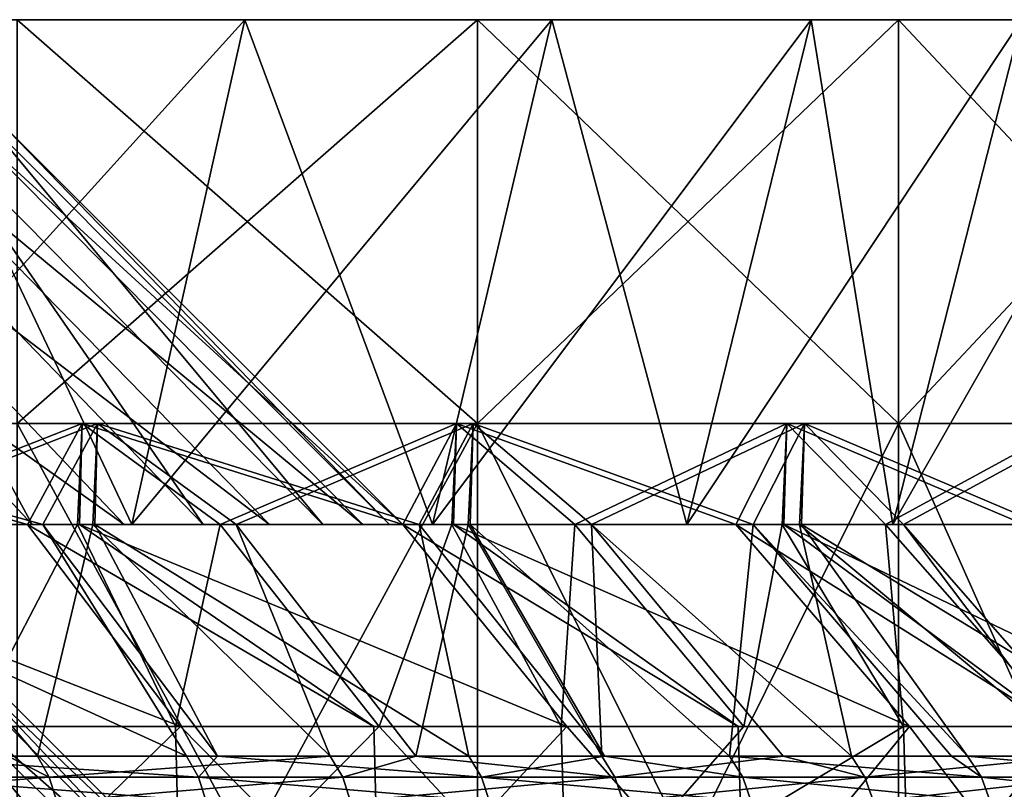
# Model space of a CAD drawing. Units: metres. Extents: x -0.154 to 0.039, y -0.259 to -0.037.
# Drawn here: x -0.089 to -0.084, y -0.041 to -0.037 of the extents above; entities that cross this region are included whole.
import ezdxf

# ---------------------------------------------------------------- set-up
doc = ezdxf.new("R2010")
doc.units = ezdxf.units.M
doc.layers.add('Object_01', color=252, linetype='CONTINUOUS')
doc.layers.add('Object_05', color=250, linetype='CONTINUOUS')

msp = doc.modelspace()

# ---------------------------------------------------------------- linework, layer by layer
at = {"layer": 'Object_01'}
for points in [[(-0.088459, -0.04, 0.022816), (-0.090262, -0.04, 0.024739), (-0.090251, -0.0395, 0.024749)], [(-0.088188, -0.0395, -0.022498), (-0.086307, -0.0395, -0.026414), (-0.090251, -0.0395, -0.024749)], [(-0.090251, -0.0395, -0.024749), (-0.086307, -0.0395, -0.026414), (-0.088586, -0.0395, -0.028693)], [(-0.090251, -0.0395, 0.024749), (-0.088586, -0.0395, 0.028693), (-0.086307, -0.0395, 0.026414)], [(-0.090251, -0.0395, 0.024749), (-0.086307, -0.0395, 0.026414), (-0.088188, -0.0395, 0.022498)], [(-0.090251, -0.0395, -0.024749), (-0.089465, -0.04, -0.023937), (-0.088188, -0.0395, -0.022498)], [(-0.088188, -0.0395, 0.022498), (-0.088459, -0.04, 0.022816), (-0.090251, -0.0395, 0.024749)], [(-0.089465, -0.04, -0.023937), (-0.088211, -0.04, -0.022478), (-0.088188, -0.0395, -0.022498)], [(-0.088586, -0.0395, 0.028693), (-0.088586, -0.0437, 0.028693), (-0.086307, -0.0437, 0.026414)], [(-0.088586, -0.0395, 0.028693), (-0.086307, -0.0437, 0.026414), (-0.086307, -0.0395, 0.026414)], [(-0.086307, -0.0395, -0.026414), (-0.086307, -0.0437, -0.026414), (-0.088586, -0.0437, -0.028693)], [(-0.086307, -0.0395, -0.026414), (-0.088586, -0.0437, -0.028693), (-0.088586, -0.0395, -0.028693)], [(-0.088188, -0.0395, 0.022498), (-0.088201, -0.04, 0.022488), (-0.088459, -0.04, 0.022816)], [(-0.088188, -0.0395, -0.022498), (-0.088211, -0.04, -0.022478), (-0.087502, -0.04, -0.021653)], [(-0.086596, -0.04, 0.02045), (-0.088201, -0.04, 0.022488), (-0.088188, -0.0395, 0.022498)], [(-0.088188, -0.0395, 0.022498), (-0.086307, -0.0395, 0.026414), (-0.084224, -0.0395, 0.023954)], [(-0.088188, -0.0395, 0.022498), (-0.084224, -0.0395, 0.023954), (-0.08633, -0.0395, 0.020075)], [(-0.08633, -0.0395, -0.020075), (-0.082351, -0.0395, -0.021331), (-0.088188, -0.0395, -0.022498)], [(-0.088188, -0.0395, -0.022498), (-0.082351, -0.0395, -0.021331), (-0.084224, -0.0395, -0.023954)], [(-0.088188, -0.0395, -0.022498), (-0.084224, -0.0395, -0.023954), (-0.086307, -0.0395, -0.026414)], [(-0.088188, -0.0395, -0.022498), (-0.087502, -0.04, -0.021653), (-0.08633, -0.0395, -0.020075)], [(-0.08633, -0.0395, 0.020075), (-0.086596, -0.04, 0.02045), (-0.088188, -0.0395, 0.022498)], [(-0.087502, -0.04, -0.021653), (-0.086354, -0.04, -0.020058), (-0.08633, -0.0395, -0.020075)], [(-0.08633, -0.0395, 0.020075), (-0.086344, -0.04, 0.020066), (-0.086596, -0.04, 0.02045)], [(-0.08633, -0.0395, -0.020075), (-0.086354, -0.04, -0.020058), (-0.085743, -0.04, -0.01921)], [(-0.084943, -0.04, 0.017933), (-0.086344, -0.04, 0.020066), (-0.08633, -0.0395, 0.020075)], [(-0.08633, -0.0395, 0.020075), (-0.084224, -0.0395, 0.023954), (-0.082351, -0.0395, 0.021331)], [(-0.08633, -0.0395, 0.020075), (-0.082351, -0.0395, 0.021331), (-0.084689, -0.0395, 0.0175)], [(-0.084689, -0.0395, -0.0175), (-0.080701, -0.0395, -0.018562), (-0.08633, -0.0395, -0.020075)], [(-0.08633, -0.0395, -0.020075), (-0.080701, -0.0395, -0.018562), (-0.082351, -0.0395, -0.021331)], [(-0.08633, -0.0395, -0.020075), (-0.085743, -0.04, -0.01921), (-0.084689, -0.0395, -0.0175)], [(-0.084689, -0.0395, 0.0175), (-0.084943, -0.04, 0.017933), (-0.08633, -0.0395, 0.020075)], [(-0.086307, -0.0395, 0.026414), (-0.086307, -0.0437, 0.026414), (-0.084224, -0.0437, 0.023954)], [(-0.086307, -0.0395, 0.026414), (-0.084224, -0.0437, 0.023954), (-0.084224, -0.0395, 0.023954)], [(-0.084224, -0.0395, -0.023954), (-0.084224, -0.0437, -0.023954), (-0.086307, -0.0437, -0.026414)], [(-0.084224, -0.0395, -0.023954), (-0.086307, -0.0437, -0.026414), (-0.086307, -0.0395, -0.026414)], [(-0.085743, -0.04, -0.01921), (-0.084714, -0.04, -0.017485), (-0.084689, -0.0395, -0.0175)], [(-0.084689, -0.0395, 0.0175), (-0.084705, -0.04, 0.017491), (-0.084943, -0.04, 0.017933)], [(-0.084689, -0.0395, -0.0175), (-0.084714, -0.04, -0.017485), (-0.0842, -0.04, -0.016623)], [(-0.083513, -0.04, 0.015283), (-0.084705, -0.04, 0.017491), (-0.084689, -0.0395, 0.0175)], [(-0.084689, -0.0395, 0.0175), (-0.082351, -0.0395, 0.021331), (-0.080701, -0.0395, 0.018562)], [(-0.084689, -0.0395, 0.0175), (-0.080701, -0.0395, 0.018562), (-0.083279, -0.0395, 0.014792)], [(-0.083279, -0.0395, -0.014792), (-0.079285, -0.0395, -0.015666), (-0.084689, -0.0395, -0.0175)], [(-0.084689, -0.0395, -0.0175), (-0.079285, -0.0395, -0.015666), (-0.080701, -0.0395, -0.018562)], [(-0.084689, -0.0395, -0.0175), (-0.0842, -0.04, -0.016623), (-0.083279, -0.0395, -0.014792)], [(-0.083279, -0.0395, 0.014792), (-0.083513, -0.04, 0.015283), (-0.084689, -0.0395, 0.0175)], [(-0.084224, -0.0395, 0.023954), (-0.084224, -0.0437, 0.023954), (-0.082351, -0.0437, 0.021331)], [(-0.084224, -0.0395, 0.023954), (-0.082351, -0.0437, 0.021331), (-0.082351, -0.0395, 0.021331)], [(-0.082351, -0.0395, -0.021331), (-0.082351, -0.0437, -0.021331), (-0.084224, -0.0437, -0.023954)], [(-0.082351, -0.0395, -0.021331), (-0.084224, -0.0437, -0.023954), (-0.084224, -0.0395, -0.023954)], [(-0.0842, -0.04, -0.016623), (-0.083305, -0.04, -0.014779), (-0.083279, -0.0395, -0.014792)], [(-0.088459, -0.04, 0.022816), (-0.087748, -0.041146, 0.023747), (-0.090262, -0.04, 0.024739)], [(-0.090262, -0.04, 0.024739), (-0.087748, -0.041146, 0.023747), (-0.089246, -0.041146, 0.025364)], [(-0.089465, -0.04, -0.023937), (-0.088485, -0.041146, -0.024567), (-0.088211, -0.04, -0.022478)], [(-0.089465, -0.04, -0.023937), (-0.088633, -0.041146, -0.024717), (-0.088485, -0.041146, -0.024567)], [(-0.088211, -0.04, -0.022478), (-0.088485, -0.041146, -0.024567), (-0.087037, -0.041146, -0.022904)], [(-0.088201, -0.04, 0.022488), (-0.087595, -0.041146, 0.02356), (-0.088459, -0.04, 0.022816)], [(-0.088459, -0.04, 0.022816), (-0.087595, -0.041146, 0.02356), (-0.087748, -0.041146, 0.023747)], [(-0.088211, -0.04, -0.022478), (-0.087037, -0.041146, -0.022904), (-0.087502, -0.04, -0.021653)], [(-0.086596, -0.04, 0.02045), (-0.086351, -0.041146, 0.022041), (-0.088201, -0.04, 0.022488)], [(-0.088201, -0.04, 0.022488), (-0.086351, -0.041146, 0.022041), (-0.087595, -0.041146, 0.02356)], [(-0.087502, -0.04, -0.021653), (-0.087037, -0.041146, -0.022904), (-0.086613, -0.041146, -0.022354)], [(-0.087502, -0.04, -0.021653), (-0.086613, -0.041146, -0.022354), (-0.086354, -0.04, -0.020058)], [(-0.086354, -0.04, -0.020058), (-0.086613, -0.041146, -0.022354), (-0.085692, -0.041146, -0.021157)], [(-0.086344, -0.04, 0.020066), (-0.085679, -0.041146, 0.02111), (-0.086596, -0.04, 0.02045)], [(-0.086596, -0.04, 0.02045), (-0.085679, -0.041146, 0.02111), (-0.086351, -0.041146, 0.022041)], [(-0.086354, -0.04, -0.020058), (-0.085692, -0.041146, -0.021157), (-0.085743, -0.04, -0.01921)], [(-0.084943, -0.04, 0.017933), (-0.085061, -0.041146, 0.020253), (-0.086344, -0.04, 0.020066)], [(-0.086344, -0.04, 0.020066), (-0.085061, -0.041146, 0.020253), (-0.085679, -0.041146, 0.02111)], [(-0.085743, -0.04, -0.01921), (-0.084457, -0.041146, -0.019331), (-0.084714, -0.04, -0.017485)], [(-0.085743, -0.04, -0.01921), (-0.085692, -0.041146, -0.021157), (-0.084795, -0.041146, -0.019831)], [(-0.085743, -0.04, -0.01921), (-0.084795, -0.041146, -0.019831), (-0.084457, -0.041146, -0.019331)], [(-0.084943, -0.04, 0.017933), (-0.083962, -0.041146, 0.018518), (-0.085061, -0.041146, 0.020253)], [(-0.084705, -0.04, 0.017491), (-0.083882, -0.041146, 0.018391), (-0.084943, -0.04, 0.017933)], [(-0.084943, -0.04, 0.017933), (-0.083882, -0.041146, 0.018391), (-0.083962, -0.041146, 0.018518)], [(-0.084714, -0.04, -0.017485), (-0.084457, -0.041146, -0.019331), (-0.083335, -0.041146, -0.017433)], [(-0.084714, -0.04, -0.017485), (-0.083335, -0.041146, -0.017433), (-0.0842, -0.04, -0.016623)], [(-0.083513, -0.04, 0.015283), (-0.082818, -0.041146, 0.016459), (-0.084705, -0.04, 0.017491)], [(-0.084705, -0.04, 0.017491), (-0.082818, -0.041146, 0.016459), (-0.083882, -0.041146, 0.018391)], [(-0.0842, -0.04, -0.016623), (-0.083335, -0.041146, -0.017433), (-0.083198, -0.041146, -0.017164)], [(-0.0842, -0.04, -0.016623), (-0.083198, -0.041146, -0.017164), (-0.083305, -0.04, -0.014779)], [(-0.088427, -0.04125, -0.024621), (-0.088633, -0.041146, -0.024717), (-0.089977, -0.04125, -0.026195)], [(-0.08919, -0.04125, 0.02542), (-0.089246, -0.041146, 0.025364), (-0.087688, -0.04125, 0.023799)], [(-0.089246, -0.041146, 0.025364), (-0.087748, -0.041146, 0.023747), (-0.087688, -0.04125, 0.023799)], [(-0.088427, -0.04125, -0.024621), (-0.088485, -0.041146, -0.024567), (-0.088633, -0.041146, -0.024717)], [(-0.087037, -0.041146, -0.022904), (-0.088485, -0.041146, -0.024567), (-0.088427, -0.04125, -0.024621)], [(-0.086975, -0.04125, -0.022955), (-0.087037, -0.041146, -0.022904), (-0.088427, -0.04125, -0.024621)], [(-0.087688, -0.04125, 0.023799), (-0.087748, -0.041146, 0.023747), (-0.087595, -0.041146, 0.02356)], [(-0.087688, -0.04125, 0.023799), (-0.087595, -0.041146, 0.02356), (-0.086288, -0.04125, 0.022089)], [(-0.087595, -0.041146, 0.02356), (-0.086351, -0.041146, 0.022041), (-0.086288, -0.04125, 0.022089)], [(-0.086975, -0.04125, -0.022955), (-0.086613, -0.041146, -0.022354), (-0.087037, -0.041146, -0.022904)], [(-0.085628, -0.04125, -0.021204), (-0.086613, -0.041146, -0.022354), (-0.086975, -0.04125, -0.022955)], [(-0.085628, -0.04125, -0.021204), (-0.085692, -0.041146, -0.021157), (-0.086613, -0.041146, -0.022354)], [(-0.086288, -0.04125, 0.022089), (-0.086351, -0.041146, 0.022041), (-0.085679, -0.041146, 0.02111)], [(-0.086288, -0.04125, 0.022089), (-0.085679, -0.041146, 0.02111), (-0.084995, -0.04125, 0.020298)], [(-0.084795, -0.041146, -0.019831), (-0.085692, -0.041146, -0.021157), (-0.085628, -0.04125, -0.021204)], [(-0.084995, -0.04125, 0.020298), (-0.085679, -0.041146, 0.02111), (-0.085061, -0.041146, 0.020253)], [(-0.08439, -0.04125, -0.019373), (-0.084795, -0.041146, -0.019831), (-0.085628, -0.04125, -0.021204)], [(-0.084995, -0.04125, 0.020298), (-0.085061, -0.041146, 0.020253), (-0.083813, -0.04125, 0.018431)], [(-0.085061, -0.041146, 0.020253), (-0.083962, -0.041146, 0.018518), (-0.083813, -0.04125, 0.018431)], [(-0.08439, -0.04125, -0.019373), (-0.084457, -0.041146, -0.019331), (-0.084795, -0.041146, -0.019831)], [(-0.083335, -0.041146, -0.017433), (-0.084457, -0.041146, -0.019331), (-0.08439, -0.04125, -0.019373)], [(-0.083266, -0.04125, -0.017471), (-0.083335, -0.041146, -0.017433), (-0.08439, -0.04125, -0.019373)], [(-0.083813, -0.04125, 0.018431), (-0.083962, -0.041146, 0.018518), (-0.083882, -0.041146, 0.018391)], [(-0.083813, -0.04125, 0.018431), (-0.083882, -0.041146, 0.018391), (-0.082748, -0.04125, 0.016495)], [(-0.083882, -0.041146, 0.018391), (-0.082818, -0.041146, 0.016459), (-0.082748, -0.04125, 0.016495)], [(-0.089977, -0.04125, -0.026195), (-0.089943, -0.041371, -0.026231), (-0.088427, -0.04125, -0.024621)], [(-0.088427, -0.04125, -0.024621), (-0.089943, -0.041371, -0.026231), (-0.08839, -0.041371, -0.024655)], [(-0.087688, -0.04125, 0.023799), (-0.087651, -0.041371, 0.023832), (-0.08919, -0.04125, 0.02542)], [(-0.08919, -0.04125, 0.02542), (-0.087651, -0.041371, 0.023832), (-0.089154, -0.041371, 0.025455)], [(-0.088427, -0.04125, -0.024621), (-0.08839, -0.041371, -0.024655), (-0.086975, -0.04125, -0.022955)], [(-0.086975, -0.04125, -0.022955), (-0.08839, -0.041371, -0.024655), (-0.086936, -0.041371, -0.022986)], [(-0.086288, -0.04125, 0.022089), (-0.086249, -0.041371, 0.02212), (-0.087688, -0.04125, 0.023799)], [(-0.087688, -0.04125, 0.023799), (-0.086249, -0.041371, 0.02212), (-0.087651, -0.041371, 0.023832)], [(-0.086975, -0.04125, -0.022955), (-0.086936, -0.041371, -0.022986), (-0.085628, -0.04125, -0.021204)], [(-0.085628, -0.04125, -0.021204), (-0.086936, -0.041371, -0.022986), (-0.085587, -0.041371, -0.021233)], [(-0.084995, -0.04125, 0.020298), (-0.084953, -0.041371, 0.020326), (-0.086288, -0.04125, 0.022089)], [(-0.086288, -0.04125, 0.022089), (-0.084953, -0.041371, 0.020326), (-0.086249, -0.041371, 0.02212)], [(-0.085628, -0.04125, -0.021204), (-0.085587, -0.041371, -0.021233), (-0.08439, -0.04125, -0.019373)], [(-0.08439, -0.04125, -0.019373), (-0.085587, -0.041371, -0.021233), (-0.084348, -0.041371, -0.0194)], [(-0.083813, -0.04125, 0.018431), (-0.08377, -0.041371, 0.018456), (-0.084995, -0.04125, 0.020298)], [(-0.084995, -0.04125, 0.020298), (-0.08377, -0.041371, 0.018456), (-0.084953, -0.041371, 0.020326)], [(-0.08439, -0.04125, -0.019373), (-0.084348, -0.041371, -0.0194), (-0.083266, -0.04125, -0.017471)], [(-0.083266, -0.04125, -0.017471), (-0.084348, -0.041371, -0.0194), (-0.083222, -0.041371, -0.017495)], [(-0.082748, -0.04125, 0.016495), (-0.082703, -0.041371, 0.016518), (-0.083813, -0.04125, 0.018431)], [(-0.083813, -0.04125, 0.018431), (-0.082703, -0.041371, 0.016518), (-0.08377, -0.041371, 0.018456)]]:
    msp.add_3dface(points, dxfattribs=at)
at = {"layer": 'Object_05'}
for points in [[(-0.091148, -0.0375, -0.022805), (-0.086307, -0.0375, -0.026414), (-0.093288, -0.0375, -0.024851)], [(-0.093288, -0.0375, -0.024851), (-0.086307, -0.0375, -0.026414), (-0.088586, -0.0375, -0.028693)], [(-0.0892, -0.0375, -0.020575), (-0.084224, -0.0375, -0.023954), (-0.091148, -0.0375, -0.022805)], [(-0.091148, -0.0375, -0.022805), (-0.084224, -0.0375, -0.023954), (-0.086307, -0.0375, -0.026414)], [(-0.091148, -0.0375, 0.022805), (-0.088586, -0.0375, 0.028693), (-0.086307, -0.0375, 0.026414)], [(-0.091148, -0.0375, 0.022805), (-0.086307, -0.0375, 0.026414), (-0.0892, -0.0375, 0.020575)], [(-0.089723, -0.04, 0.020158), (-0.0892, -0.0375, 0.020575), (-0.088018, -0.04, 0.017811)], [(-0.088018, -0.04, -0.017811), (-0.087459, -0.0375, -0.01818), (-0.089723, -0.04, -0.020158)], [(-0.089723, -0.04, -0.020158), (-0.087459, -0.0375, -0.01818), (-0.0892, -0.0375, -0.020575)], [(-0.088018, -0.04, 0.017811), (-0.0892, -0.0375, 0.020575), (-0.087459, -0.0375, 0.01818)], [(-0.087459, -0.0375, -0.01818), (-0.082351, -0.0375, -0.021331), (-0.0892, -0.0375, -0.020575)], [(-0.0892, -0.0375, -0.020575), (-0.082351, -0.0375, -0.021331), (-0.084224, -0.0375, -0.023954)], [(-0.0892, -0.0375, 0.020575), (-0.086307, -0.0375, 0.026414), (-0.084224, -0.0375, 0.023954)], [(-0.0892, -0.0375, 0.020575), (-0.084224, -0.0375, 0.023954), (-0.087459, -0.0375, 0.01818)], [(-0.088586, -0.0395, -0.028693), (-0.088586, -0.0375, -0.028693), (-0.086307, -0.0375, -0.026414)], [(-0.088586, -0.0395, -0.028693), (-0.086307, -0.0375, -0.026414), (-0.086307, -0.0395, -0.026414)], [(-0.086307, -0.0395, 0.026414), (-0.086307, -0.0375, 0.026414), (-0.088586, -0.0375, 0.028693)], [(-0.086307, -0.0395, 0.026414), (-0.088586, -0.0375, 0.028693), (-0.088586, -0.0395, 0.028693)], [(-0.088018, -0.04, 0.017811), (-0.087459, -0.0375, 0.01818), (-0.08653, -0.04, 0.01532)], [(-0.08653, -0.04, -0.01532), (-0.08594, -0.0375, -0.015638), (-0.088018, -0.04, -0.017811)], [(-0.088018, -0.04, -0.017811), (-0.08594, -0.0375, -0.015638), (-0.087459, -0.0375, -0.01818)], [(-0.08653, -0.04, 0.01532), (-0.087459, -0.0375, 0.01818), (-0.08594, -0.0375, 0.015638)], [(-0.08594, -0.0375, -0.015638), (-0.080701, -0.0375, -0.018562), (-0.087459, -0.0375, -0.01818)], [(-0.087459, -0.0375, -0.01818), (-0.080701, -0.0375, -0.018562), (-0.082351, -0.0375, -0.021331)], [(-0.087459, -0.0375, 0.01818), (-0.084224, -0.0375, 0.023954), (-0.082351, -0.0375, 0.021331)], [(-0.087459, -0.0375, 0.01818), (-0.082351, -0.0375, 0.021331), (-0.08594, -0.0375, 0.015638)], [(-0.08653, -0.04, 0.01532), (-0.08594, -0.0375, 0.015638), (-0.085272, -0.04, 0.012707)], [(-0.085272, -0.04, -0.012707), (-0.084656, -0.0375, -0.01297), (-0.08653, -0.04, -0.01532)], [(-0.08653, -0.04, -0.01532), (-0.084656, -0.0375, -0.01297), (-0.08594, -0.0375, -0.015638)], [(-0.086307, -0.0395, -0.026414), (-0.086307, -0.0375, -0.026414), (-0.084224, -0.0375, -0.023954)], [(-0.086307, -0.0395, -0.026414), (-0.084224, -0.0375, -0.023954), (-0.084224, -0.0395, -0.023954)], [(-0.084224, -0.0395, 0.023954), (-0.084224, -0.0375, 0.023954), (-0.086307, -0.0375, 0.026414)], [(-0.084224, -0.0395, 0.023954), (-0.086307, -0.0375, 0.026414), (-0.086307, -0.0395, 0.026414)], [(-0.085272, -0.04, 0.012707), (-0.08594, -0.0375, 0.015638), (-0.084656, -0.0375, 0.01297)], [(-0.084656, -0.0375, -0.01297), (-0.079285, -0.0375, -0.015666), (-0.08594, -0.0375, -0.015638)], [(-0.08594, -0.0375, -0.015638), (-0.079285, -0.0375, -0.015666), (-0.080701, -0.0375, -0.018562)], [(-0.08594, -0.0375, 0.015638), (-0.082351, -0.0375, 0.021331), (-0.080701, -0.0375, 0.018562)], [(-0.08594, -0.0375, 0.015638), (-0.080701, -0.0375, 0.018562), (-0.084656, -0.0375, 0.01297)], [(-0.085272, -0.04, 0.012707), (-0.084656, -0.0375, 0.01297), (-0.084252, -0.04, 0.009991)], [(-0.084252, -0.04, -0.009991), (-0.083615, -0.0375, -0.010198), (-0.085272, -0.04, -0.012707)], [(-0.085272, -0.04, -0.012707), (-0.083615, -0.0375, -0.010198), (-0.084656, -0.0375, -0.01297)], [(-0.084252, -0.04, 0.009991), (-0.084656, -0.0375, 0.01297), (-0.083615, -0.0375, 0.010198)], [(-0.083615, -0.0375, -0.010198), (-0.078113, -0.0375, -0.012663), (-0.084656, -0.0375, -0.01297)], [(-0.084656, -0.0375, -0.01297), (-0.078113, -0.0375, -0.012663), (-0.079285, -0.0375, -0.015666)], [(-0.084656, -0.0375, 0.01297), (-0.080701, -0.0375, 0.018562), (-0.079285, -0.0375, 0.015666)], [(-0.084656, -0.0375, 0.01297), (-0.079285, -0.0375, 0.015666), (-0.083615, -0.0375, 0.010198)], [(-0.084252, -0.04, 0.009991), (-0.083615, -0.0375, 0.010198), (-0.08348, -0.04, 0.007194)], [(-0.08348, -0.04, -0.007194), (-0.082827, -0.0375, -0.007343), (-0.084252, -0.04, -0.009991)], [(-0.084252, -0.04, -0.009991), (-0.082827, -0.0375, -0.007343), (-0.083615, -0.0375, -0.010198)], [(-0.084224, -0.0395, -0.023954), (-0.084224, -0.0375, -0.023954), (-0.082351, -0.0375, -0.021331)], [(-0.084224, -0.0395, -0.023954), (-0.082351, -0.0375, -0.021331), (-0.082351, -0.0395, -0.021331)], [(-0.082351, -0.0395, 0.021331), (-0.082351, -0.0375, 0.021331), (-0.084224, -0.0375, 0.023954)], [(-0.082351, -0.0395, 0.021331), (-0.084224, -0.0375, 0.023954), (-0.084224, -0.0395, 0.023954)], [(-0.089027, -0.04, -0.011314), (-0.090861, -0.038, -0.010515), (-0.088056, -0.04, -0.008754)], [(-0.088056, -0.04, -0.008754), (-0.090861, -0.038, -0.010515), (-0.089959, -0.038, -0.008136)], [(-0.088511, -0.04, 0.010046), (-0.089595, -0.038, 0.006917), (-0.090381, -0.038, 0.009337)], [(-0.088511, -0.04, 0.010046), (-0.090381, -0.038, 0.009337), (-0.089604, -0.04, 0.012556)], [(-0.088056, -0.04, -0.008754), (-0.089959, -0.038, -0.008136), (-0.087337, -0.04, -0.006113)], [(-0.087337, -0.04, -0.006113), (-0.089959, -0.038, -0.008136), (-0.08929, -0.038, -0.005682)], [(-0.087665, -0.04, 0.007443), (-0.089046, -0.038, 0.004433), (-0.089595, -0.038, 0.006917)], [(-0.087665, -0.04, 0.007443), (-0.089595, -0.038, 0.006917), (-0.088511, -0.04, 0.010046)], [(-0.087337, -0.04, -0.006113), (-0.08929, -0.038, -0.005682), (-0.086876, -0.04, -0.003415)], [(-0.086876, -0.04, -0.003415), (-0.08929, -0.038, -0.005682), (-0.088862, -0.038, -0.003174)], [(-0.087074, -0.04, 0.00477), (-0.088739, -0.038, 0.001907), (-0.089046, -0.038, 0.004433)], [(-0.087074, -0.04, 0.00477), (-0.089046, -0.038, 0.004433), (-0.087665, -0.04, 0.007443)], [(-0.086876, -0.04, -0.003415), (-0.088862, -0.038, -0.003174), (-0.086678, -0.04, -0.000685)], [(-0.086678, -0.04, -0.000685), (-0.088862, -0.038, -0.003174), (-0.088678, -0.038, -0.000636)], [(-0.086744, -0.04, 0.002052), (-0.088678, -0.038, -0.000636), (-0.088739, -0.038, 0.001907)], [(-0.086744, -0.04, 0.002052), (-0.088739, -0.038, 0.001907), (-0.087074, -0.04, 0.00477)], [(-0.086678, -0.04, -0.000685), (-0.088678, -0.038, -0.000636), (-0.086744, -0.04, 0.002052)], [(-0.090479, -0.0395, 0.004878), (-0.088027, -0.042, 0.005365), (-0.091075, -0.0395, 0.007258)], [(-0.091075, -0.0395, 0.007258), (-0.088027, -0.042, 0.005365), (-0.088683, -0.042, 0.007983)], [(-0.090479, -0.0395, -0.004878), (-0.088683, -0.042, -0.007983), (-0.088027, -0.042, -0.005365)], [(-0.090479, -0.0395, -0.004878), (-0.088027, -0.042, -0.005365), (-0.090119, -0.0395, -0.002451)], [(-0.090119, -0.0395, 0.002451), (-0.087631, -0.042, 0.002696), (-0.090479, -0.0395, 0.004878)], [(-0.090479, -0.0395, 0.004878), (-0.087631, -0.042, 0.002696), (-0.088027, -0.042, 0.005365)], [(-0.090322, -0.0395, -0.024678), (-0.088535, -0.04, -0.022751), (-0.090332, -0.04, -0.024668)], [(-0.088265, -0.0395, 0.022433), (-0.086307, -0.0395, 0.026414), (-0.090322, -0.0395, 0.024678)], [(-0.090322, -0.0395, 0.024678), (-0.086307, -0.0395, 0.026414), (-0.088586, -0.0395, 0.028693)], [(-0.090322, -0.0395, -0.024678), (-0.088586, -0.0395, -0.028693), (-0.086307, -0.0395, -0.026414)], [(-0.090322, -0.0395, -0.024678), (-0.086307, -0.0395, -0.026414), (-0.088265, -0.0395, -0.022433)], [(-0.088265, -0.0395, -0.022433), (-0.088535, -0.04, -0.022751), (-0.090322, -0.0395, -0.024678)], [(-0.090322, -0.0395, 0.024678), (-0.089538, -0.04, 0.023869), (-0.088265, -0.0395, 0.022433)], [(-0.090119, -0.0395, -0.002451), (-0.088027, -0.042, -0.005365), (-0.087631, -0.042, -0.002696)], [(-0.090119, -0.0395, -0.002451), (-0.087631, -0.042, -0.002696), (-0.089998, -0.0395)], [(-0.089998, -0.0395), (-0.087498, -0.042), (-0.090119, -0.0395, 0.002451)], [(-0.090119, -0.0395, 0.002451), (-0.087498, -0.042), (-0.087631, -0.042, 0.002696)], [(-0.089998, -0.0395), (-0.087631, -0.042, -0.002696), (-0.087498, -0.042)], [(-0.088265, -0.0395, 0.022433), (-0.089538, -0.04, 0.023869), (-0.088288, -0.04, 0.022414)], [(-0.088265, -0.0395, -0.022433), (-0.088277, -0.04, -0.022424), (-0.088535, -0.04, -0.022751)], [(-0.088265, -0.0395, 0.022433), (-0.088288, -0.04, 0.022414), (-0.087581, -0.04, 0.021592)], [(-0.088265, -0.0395, -0.022433), (-0.086677, -0.04, -0.020392), (-0.088277, -0.04, -0.022424)], [(-0.088265, -0.0395, -0.022433), (-0.086307, -0.0395, -0.026414), (-0.084224, -0.0395, -0.023954)], [(-0.088265, -0.0395, -0.022433), (-0.084224, -0.0395, -0.023954), (-0.086412, -0.0395, -0.020018)], [(-0.086412, -0.0395, 0.020018), (-0.082351, -0.0395, 0.021331), (-0.088265, -0.0395, 0.022433)], [(-0.088265, -0.0395, 0.022433), (-0.082351, -0.0395, 0.021331), (-0.084224, -0.0395, 0.023954)], [(-0.088265, -0.0395, 0.022433), (-0.084224, -0.0395, 0.023954), (-0.086307, -0.0395, 0.026414)], [(-0.086412, -0.0395, -0.020018), (-0.086677, -0.04, -0.020392), (-0.088265, -0.0395, -0.022433)], [(-0.088265, -0.0395, 0.022433), (-0.087581, -0.04, 0.021592), (-0.086412, -0.0395, 0.020018)], [(-0.086412, -0.0395, 0.020018), (-0.087581, -0.04, 0.021592), (-0.086435, -0.04, 0.020001)], [(-0.086412, -0.0395, -0.020018), (-0.086426, -0.04, -0.020009), (-0.086677, -0.04, -0.020392)], [(-0.086412, -0.0395, 0.020018), (-0.086435, -0.04, 0.020001), (-0.085826, -0.04, 0.019155)], [(-0.086412, -0.0395, -0.020018), (-0.085029, -0.04, -0.017882), (-0.086426, -0.04, -0.020009)], [(-0.086412, -0.0395, -0.020018), (-0.084224, -0.0395, -0.023954), (-0.082351, -0.0395, -0.021331)], [(-0.086412, -0.0395, -0.020018), (-0.082351, -0.0395, -0.021331), (-0.084776, -0.0395, -0.01745)], [(-0.084776, -0.0395, 0.01745), (-0.080701, -0.0395, 0.018562), (-0.086412, -0.0395, 0.020018)], [(-0.086412, -0.0395, 0.020018), (-0.080701, -0.0395, 0.018562), (-0.082351, -0.0395, 0.021331)], [(-0.084776, -0.0395, -0.01745), (-0.085029, -0.04, -0.017882), (-0.086412, -0.0395, -0.020018)], [(-0.086412, -0.0395, 0.020018), (-0.085826, -0.04, 0.019155), (-0.084776, -0.0395, 0.01745)], [(-0.084776, -0.0395, 0.01745), (-0.085826, -0.04, 0.019155), (-0.0848, -0.04, 0.017435)], [(-0.084776, -0.0395, -0.01745), (-0.084792, -0.04, -0.017441), (-0.085029, -0.04, -0.017882)], [(-0.084776, -0.0395, 0.01745), (-0.0848, -0.04, 0.017435), (-0.084288, -0.04, 0.016576)], [(-0.084776, -0.0395, -0.01745), (-0.083603, -0.04, -0.015239), (-0.084792, -0.04, -0.017441)], [(-0.084776, -0.0395, -0.01745), (-0.082351, -0.0395, -0.021331), (-0.080701, -0.0395, -0.018562)], [(-0.084776, -0.0395, -0.01745), (-0.080701, -0.0395, -0.018562), (-0.08337, -0.0395, -0.014749)], [(-0.08337, -0.0395, 0.014749), (-0.079285, -0.0395, 0.015666), (-0.084776, -0.0395, 0.01745)], [(-0.084776, -0.0395, 0.01745), (-0.079285, -0.0395, 0.015666), (-0.080701, -0.0395, 0.018562)], [(-0.08337, -0.0395, -0.014749), (-0.083603, -0.04, -0.015239), (-0.084776, -0.0395, -0.01745)], [(-0.084776, -0.0395, 0.01745), (-0.084288, -0.04, 0.016576), (-0.08337, -0.0395, 0.014749)], [(-0.08337, -0.0395, 0.014749), (-0.084288, -0.04, 0.016576), (-0.083395, -0.04, 0.014737)], [(-0.091685, -0.04, -0.016093), (-0.088018, -0.04, -0.017811), (-0.093347, -0.04, -0.018268)], [(-0.093347, -0.04, -0.018268), (-0.088018, -0.04, -0.017811), (-0.089723, -0.04, -0.020158)], [(-0.09024, -0.04, -0.013768), (-0.08653, -0.04, -0.01532), (-0.091685, -0.04, -0.016093)], [(-0.091685, -0.04, -0.016093), (-0.08653, -0.04, -0.01532), (-0.088018, -0.04, -0.017811)], [(-0.090934, -0.04, 0.014948), (-0.089723, -0.04, 0.020158), (-0.088018, -0.04, 0.017811)], [(-0.090934, -0.04, 0.014948), (-0.088018, -0.04, 0.017811), (-0.089604, -0.04, 0.012556)], [(-0.088535, -0.04, -0.022751), (-0.087777, -0.041, -0.023403), (-0.090332, -0.04, -0.024668)], [(-0.090332, -0.04, -0.024668), (-0.087777, -0.041, -0.023403), (-0.088833, -0.041, -0.02453)], [(-0.089027, -0.04, -0.011314), (-0.085272, -0.04, -0.012707), (-0.09024, -0.04, -0.013768)], [(-0.09024, -0.04, -0.013768), (-0.085272, -0.04, -0.012707), (-0.08653, -0.04, -0.01532)], [(-0.089604, -0.04, 0.012556), (-0.088018, -0.04, 0.017811), (-0.08653, -0.04, 0.01532)], [(-0.089604, -0.04, 0.012556), (-0.08653, -0.04, 0.01532), (-0.088511, -0.04, 0.010046)], [(-0.089538, -0.04, 0.023869), (-0.088809, -0.041, 0.024553), (-0.088288, -0.04, 0.022414)], [(-0.088056, -0.04, -0.008754), (-0.084252, -0.04, -0.009991), (-0.089027, -0.04, -0.011314)], [(-0.089027, -0.04, -0.011314), (-0.084252, -0.04, -0.009991), (-0.085272, -0.04, -0.012707)], [(-0.088288, -0.04, 0.022414), (-0.088809, -0.041, 0.024553), (-0.087802, -0.041, 0.023382)], [(-0.088277, -0.04, -0.022424), (-0.086821, -0.041, -0.02219), (-0.088535, -0.04, -0.022751)], [(-0.088535, -0.04, -0.022751), (-0.086821, -0.041, -0.02219), (-0.087777, -0.041, -0.023403)], [(-0.088511, -0.04, 0.010046), (-0.084252, -0.04, 0.009991), (-0.087665, -0.04, 0.007443)], [(-0.088511, -0.04, 0.010046), (-0.08653, -0.04, 0.01532), (-0.085272, -0.04, 0.012707)], [(-0.088511, -0.04, 0.010046), (-0.085272, -0.04, 0.012707), (-0.084252, -0.04, 0.009991)], [(-0.088288, -0.04, 0.022414), (-0.087802, -0.041, 0.023382), (-0.087581, -0.04, 0.021592)], [(-0.086677, -0.04, -0.020392), (-0.085866, -0.041, -0.020976), (-0.088277, -0.04, -0.022424)], [(-0.088277, -0.04, -0.022424), (-0.085866, -0.041, -0.020976), (-0.086821, -0.041, -0.02219)], [(-0.087337, -0.04, -0.006113), (-0.08348, -0.04, -0.007194), (-0.088056, -0.04, -0.008754)], [(-0.088056, -0.04, -0.008754), (-0.08348, -0.04, -0.007194), (-0.084252, -0.04, -0.009991)], [(-0.087581, -0.04, 0.021592), (-0.087802, -0.041, 0.023382), (-0.086795, -0.041, 0.02221)], [(-0.087665, -0.04, 0.007443), (-0.084252, -0.04, 0.009991), (-0.08348, -0.04, 0.007194)], [(-0.087665, -0.04, 0.007443), (-0.08348, -0.04, 0.007194), (-0.087074, -0.04, 0.00477)], [(-0.087581, -0.04, 0.021592), (-0.086795, -0.041, 0.02221), (-0.086435, -0.04, 0.020001)], [(-0.086876, -0.04, -0.003415), (-0.082962, -0.04, -0.00434), (-0.087337, -0.04, -0.006113)], [(-0.087337, -0.04, -0.006113), (-0.082962, -0.04, -0.00434), (-0.08348, -0.04, -0.007194)], [(-0.087074, -0.04, 0.00477), (-0.08348, -0.04, 0.007194), (-0.082962, -0.04, 0.00434)], [(-0.087074, -0.04, 0.00477), (-0.082962, -0.04, 0.00434), (-0.086744, -0.04, 0.002052)], [(-0.086678, -0.04, -0.000685), (-0.082702, -0.04, -0.00145), (-0.086876, -0.04, -0.003415)], [(-0.086876, -0.04, -0.003415), (-0.082702, -0.04, -0.00145), (-0.082962, -0.04, -0.00434)], [(-0.086435, -0.04, 0.020001), (-0.086795, -0.041, 0.02221), (-0.085893, -0.041, 0.020957)], [(-0.086744, -0.04, 0.002052), (-0.082962, -0.04, 0.00434), (-0.082702, -0.04, 0.00145)], [(-0.086744, -0.04, 0.002052), (-0.082702, -0.04, 0.00145), (-0.086678, -0.04, -0.000685)], [(-0.086678, -0.04, -0.000685), (-0.082702, -0.04, 0.00145), (-0.082702, -0.04, -0.00145)], [(-0.086426, -0.04, -0.020009), (-0.085018, -0.041, -0.019685), (-0.086677, -0.04, -0.020392)], [(-0.086677, -0.04, -0.020392), (-0.085018, -0.041, -0.019685), (-0.085866, -0.041, -0.020976)], [(-0.086435, -0.04, 0.020001), (-0.085893, -0.041, 0.020957), (-0.085826, -0.04, 0.019155)], [(-0.085029, -0.04, -0.017882), (-0.08417, -0.041, -0.018394), (-0.086426, -0.04, -0.020009)], [(-0.086426, -0.04, -0.020009), (-0.08417, -0.041, -0.018394), (-0.085018, -0.041, -0.019685)], [(-0.085826, -0.04, 0.019155), (-0.085893, -0.041, 0.020957), (-0.08499, -0.041, 0.019703)], [(-0.085826, -0.04, 0.019155), (-0.08499, -0.041, 0.019703), (-0.0848, -0.04, 0.017435)], [(-0.084792, -0.04, -0.017441), (-0.083437, -0.041, -0.017035), (-0.085029, -0.04, -0.017882)], [(-0.085029, -0.04, -0.017882), (-0.083437, -0.041, -0.017035), (-0.08417, -0.041, -0.018394)], [(-0.0848, -0.04, 0.017435), (-0.08499, -0.041, 0.019703), (-0.084199, -0.041, 0.018377)], [(-0.0848, -0.04, 0.017435), (-0.084199, -0.041, 0.018377), (-0.084288, -0.04, 0.016576)], [(-0.083603, -0.04, -0.015239), (-0.082703, -0.041, -0.015676), (-0.084792, -0.04, -0.017441)], [(-0.084792, -0.04, -0.017441), (-0.082703, -0.041, -0.015676), (-0.083437, -0.041, -0.017035)], [(-0.084288, -0.04, 0.016576), (-0.084199, -0.041, 0.018377), (-0.083408, -0.041, 0.017051)], [(-0.084288, -0.04, 0.016576), (-0.083408, -0.041, 0.017051), (-0.083395, -0.04, 0.014737)], [(-0.087777, -0.042, 0.023403), (-0.088809, -0.041, 0.024553), (-0.089889, -0.042, 0.025657)], [(-0.088809, -0.042, -0.024553), (-0.088833, -0.041, -0.02453), (-0.087777, -0.041, -0.023403)], [(-0.088809, -0.042, -0.024553), (-0.087777, -0.041, -0.023403), (-0.086795, -0.042, -0.02221)], [(-0.087777, -0.042, 0.023403), (-0.087802, -0.041, 0.023382), (-0.088809, -0.041, 0.024553)], [(-0.086795, -0.041, 0.02221), (-0.087802, -0.041, 0.023382), (-0.087777, -0.042, 0.023403)], [(-0.087777, -0.041, -0.023403), (-0.086821, -0.041, -0.02219), (-0.086795, -0.042, -0.02221)], [(-0.085866, -0.042, 0.020976), (-0.086795, -0.041, 0.02221), (-0.087777, -0.042, 0.023403)], [(-0.086795, -0.042, -0.02221), (-0.086821, -0.041, -0.02219), (-0.085866, -0.041, -0.020976)], [(-0.086795, -0.042, -0.02221), (-0.085866, -0.041, -0.020976), (-0.08499, -0.042, -0.019703)], [(-0.085866, -0.042, 0.020976), (-0.085893, -0.041, 0.020957), (-0.086795, -0.041, 0.02221)], [(-0.08499, -0.041, 0.019703), (-0.085893, -0.041, 0.020957), (-0.085866, -0.042, 0.020976)], [(-0.085866, -0.041, -0.020976), (-0.085018, -0.041, -0.019685), (-0.08499, -0.042, -0.019703)], [(-0.08417, -0.042, 0.018394), (-0.084199, -0.041, 0.018377), (-0.085866, -0.042, 0.020976)], [(-0.085866, -0.042, 0.020976), (-0.084199, -0.041, 0.018377), (-0.08499, -0.041, 0.019703)], [(-0.08499, -0.042, -0.019703), (-0.085018, -0.041, -0.019685), (-0.08417, -0.041, -0.018394)], [(-0.08499, -0.042, -0.019703), (-0.08417, -0.041, -0.018394), (-0.083408, -0.042, -0.017051)], [(-0.08417, -0.042, 0.018394), (-0.083408, -0.041, 0.017051), (-0.084199, -0.041, 0.018377)], [(-0.08417, -0.041, -0.018394), (-0.083437, -0.041, -0.017035), (-0.083408, -0.042, -0.017051)], [(-0.082703, -0.042, 0.015676), (-0.082733, -0.041, 0.015661), (-0.08417, -0.042, 0.018394)], [(-0.082733, -0.041, 0.015661), (-0.083408, -0.041, 0.017051), (-0.08417, -0.042, 0.018394)]]:
    msp.add_3dface(points, dxfattribs=at)

doc.saveas('drawing.dxf')
